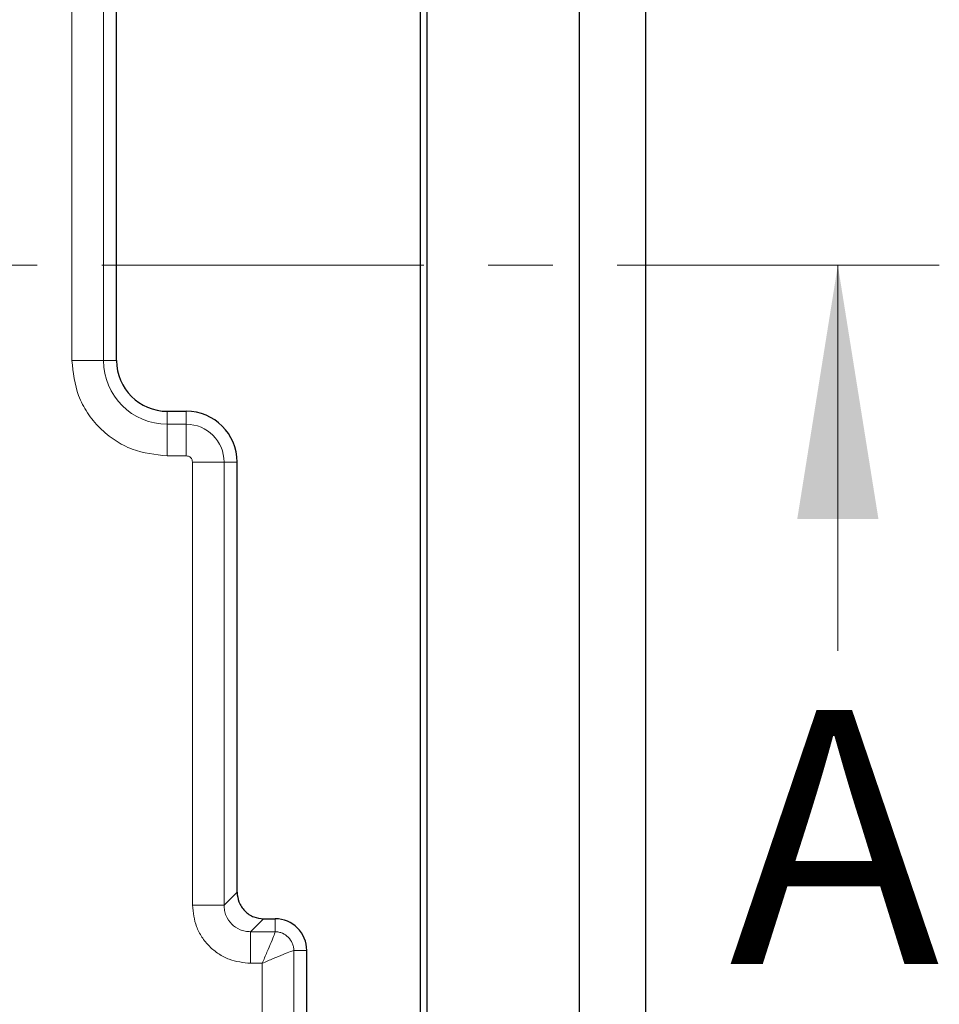
# Model space of a CAD drawing. Units: millimetres. Extents: x 0 to 420, y 0 to 297.
# Drawn here: x 163 to 181, y 110 to 129 of the extents above; entities that cross this region are included whole.
import ezdxf

# ---------------------------------------------------------------- set-up
doc = ezdxf.new("R2010")
doc.units = ezdxf.units.MM
doc.linetypes.add('CENTER', pattern=[10.16, 6.35, -1.27, 1.27, -1.27])
doc.styles.add('SLDTEXTSTYLE0', font='TXT', dxfattribs={"width": 0.605})

msp = doc.modelspace()

# ---------------------------------------------------------------- linework, layer by layer
at = {"color": 7, "linetype": 'Continuous', "lineweight": 25}
for p, q in [((175.3681, 44.8926), (175.3681, 182.764)), ((174.0579, 46.2028), (174.0579, 181.4538)), ((171.0579, 96.8555), (171.0579, 130.8011)), ((170.9139, 130.6736), (170.9139, 96.9829)), ((164.9329, 122.2033), (164.9329, 130.2033)), ((165.9329, 121.2033), (166.3079, 121.2033)), ((167.3079, 111.7263), (167.3079, 120.2033)), ((167.8309, 111.2033), (168.0579, 111.2033)), ((168.6829, 94.5965), (168.6829, 110.5783))]:
    msp.add_line(p, q, dxfattribs=at)
at = {"color": 8, "linetype": 'Continuous', "lineweight": 18}
for p, q in [((164.054, 130.2033), (164.054, 122.2033)), ((164.6766, 122.2033), (164.6766, 130.2033)), ((164.6766, 122.2033), (164.054, 122.2033)), ((164.6766, 122.2033), (164.9329, 122.2033)), ((165.9329, 121.2033), (165.9329, 120.947)), ((166.3079, 121.2033), (166.3079, 120.947)), ((165.9329, 120.3244), (165.9329, 120.947)), ((166.3079, 120.947), (165.9329, 120.947)), ((166.3079, 120.947), (166.3079, 120.3244)), ((165.9329, 120.3244), (166.3079, 120.3244)), ((166.429, 120.2033), (166.429, 111.47)), ((167.0516, 120.2033), (166.429, 120.2033)), ((167.0516, 111.47), (167.0516, 120.2033)), ((167.3079, 120.2033), (167.0516, 120.2033)), ((167.0516, 111.47), (167.3079, 111.7263)), ((167.0516, 111.47), (166.429, 111.47)), ((167.8309, 111.2033), (167.5746, 110.947)), ((168.0579, 111.2033), (168.0579, 110.947)), ((168.0579, 110.947), (167.5746, 110.947)), ((167.5746, 110.3244), (167.5746, 110.947)), ((168.4266, 50.4548), (168.4266, 110.5783)), ((168.6829, 110.5783), (168.4266, 110.5783)), ((167.5746, 110.3244), (167.804, 110.3244)), ((167.804, 110.3244), (167.804, 50.4548))]:
    msp.add_line(p, q, dxfattribs=at)
at = {"color": 7, "linetype": 'CENTER', "lineweight": 18}
msp.add_line((181.1498, 124.0809), (63.9358, 124.0809), dxfattribs=at)
at = {"color": 7, "linetype": 'Continuous', "lineweight": 18}
msp.add_line((179.1498, 116.4809), (179.1498, 124.0809), dxfattribs=at)
at = {"color": 8, "linetype": 'Continuous', "lineweight": 18}
for centre, radius, start, end in [((165.9329, 122.2033), 1.2563, 180, 270), ((166.3079, 120.2033), 0.7437, 0, 90)]:
    msp.add_arc(centre, radius, start, end, dxfattribs=at)
at = {"color": 7, "linetype": 'Continuous', "lineweight": 25}
for centre, radius, start, end in [((165.9329, 122.2033), 1, 180, 270), ((166.3079, 120.2033), 1, 0, 90), ((168.0579, 110.5783), 0.625, 0, 90)]:
    msp.add_arc(centre, radius, start, end, dxfattribs=at)
at = {"color": 8, "linetype": 'Continuous', "lineweight": 18}
for points, knots in [([(164.054, 122.2033), (164.0791, 121.9669), (164.1177, 121.6033), (164.352, 121.1659), (164.5945, 120.8649), (164.8955, 120.6224), (165.333, 120.3881), (165.6966, 120.3495), (165.9329, 120.3244)], [0, 0, 0, 0, 0.23945684, 0.36836066, 0.5, 0.63163934, 0.76054316, 1, 1, 1, 1]), ([(166.3079, 120.3244), (166.3232, 120.3227), (166.3466, 120.3202), (166.3748, 120.3052), (166.394, 120.2896), (166.4098, 120.2703), (166.4249, 120.2421), (166.4274, 120.2185), (166.429, 120.2033)], [0, 0, 0, 0, 0.23944356, 0.36822018, 0.49999865, 0.62877661, 0.76055644, 1, 1, 1, 1]), ([(166.429, 111.47), (166.4443, 111.3256), (166.4677, 111.1037), (166.6104, 110.8367), (166.758, 110.6534), (166.9414, 110.5057), (167.2083, 110.363), (167.4303, 110.3396), (167.5746, 110.3244)], [0, 0, 0, 0, 0.23981209, 0.36859433, 0.5, 0.63140567, 0.76018791, 1, 1, 1, 1]), ([(167.5746, 110.947), (167.5387, 110.9488), (167.4679, 110.9523), (167.3362, 110.9937), (167.193, 111.0884), (167.0984, 111.2316), (167.057, 111.3633), (167.0534, 111.434), (167.0516, 111.47)], [0, 0, 0, 0, 0.13137814, 0.25851793, 0.49999992, 0.7414746, 0.86861625, 1, 1, 1, 1]), ([(168.0579, 110.947), (168.0569, 110.9413), (168.0548, 110.9297), (168.0332, 110.8691), (167.9838, 110.7458), (167.8997, 110.5467), (167.8359, 110.3985), (167.804, 110.3244)], [0, 0, 0, 0, 0.1238834, 0.2508238, 0.5002464, 0.7499548, 1, 1, 1, 1]), ([(168.4266, 110.5783), (168.425, 110.6033), (168.4217, 110.6527), (168.3915, 110.7446), (168.3244, 110.8447), (168.2243, 110.9118), (168.1324, 110.942), (168.083, 110.9453), (168.0579, 110.947)], [0, 0, 0, 0, 0.1304816, 0.2574183, 0.4999999, 0.7425703, 0.8695099, 1, 1, 1, 1]), ([(168.4266, 110.5783), (168.4209, 110.5772), (168.4094, 110.5751), (168.3488, 110.5536), (168.2254, 110.5042), (168.0264, 110.42), (167.8782, 110.3563), (167.804, 110.3244)], [0, 0, 0, 0, 0.1238815, 0.2508237, 0.5002464, 0.7499548, 1, 1, 1, 1])]:
    msp.add_open_spline(points, degree=3, knots=knots, dxfattribs=at)
at = {"color": 7, "linetype": 'Continuous', "lineweight": 25}
msp.add_open_spline([(167.3079, 111.7263), (167.3149, 111.6604), (167.3257, 111.5588), (167.3908, 111.4368), (167.4582, 111.3536), (167.5414, 111.2861), (167.6634, 111.2211), (167.765, 111.2103), (167.8309, 111.2033)], degree=3, knots=[0, 0, 0, 0, 0.2397983, 0.3698572, 0.5000001, 0.6299788, 0.7602017, 1, 1, 1, 1], dxfattribs=at)
at = {"color": 7, "linetype": 'Continuous', "lineweight": 18}
msp.add_solid([(179.1498, 124.0809), (178.3498, 119.0809), (179.9498, 119.0809)], dxfattribs=at)

# ---------------------------------------------------------------- texts
at = {"color": 7, "linetype": 'Continuous', "insert": (177.0097, 115.3141), "char_height": 5, "attachment_point": 1, "style": 'SLDTEXTSTYLE0'}
msp.add_mtext('A', dxfattribs=at)

doc.saveas('drawing.dxf')
